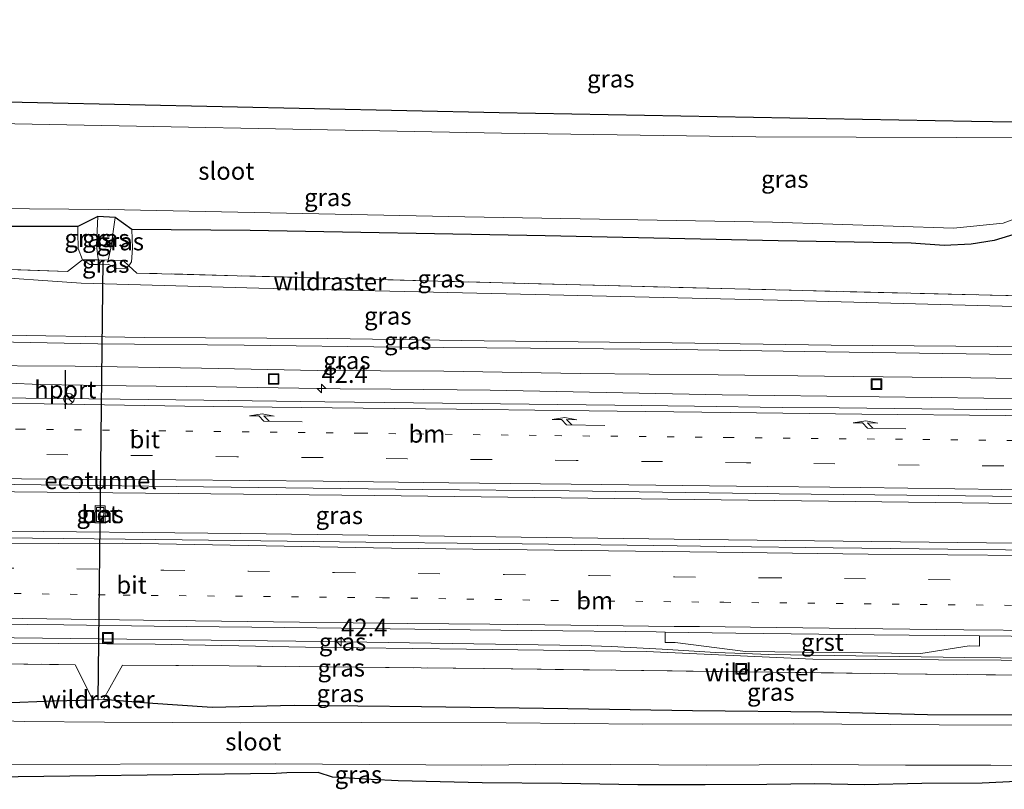
# Model space of a CAD drawing. Units: metres. Extents: x 170000 to 180000, y 575989 to 580268.
# Drawn here: x 177747 to 177888, y 580046 to 580155 of the extents above; entities that cross this region are included whole.
import ezdxf
from ezdxf.enums import TextEntityAlignment as Align

# ---------------------------------------------------------------- set-up
doc = ezdxf.new("R2010")
doc.units = ezdxf.units.M
for name, pattern in [('IE-TERREINAFSCHEIDING', [10, 8, -2]), ('VW-1-3_STREEP', [4, 1, -3]), ('VW-3-9_STREEP', [12, 3, -9])]:
    doc.linetypes.add(name, pattern=pattern)
doc.layers.get('0').update_dxf_attribs({"lineweight": 25})
for name, color, linetype, lineweight in [('B-ME-AM-KILOMETR-S-B1', 7, 'Continuous', 18), ('B-ME-BV-GELEIDECONSTRUCTIE-GELEIDERAIL-L-B1', 213, 'BV-GELEIDERAIL', 18), ('B-ME-FV-FAUNAPASSAGE-FAUNATUNNEL-L-B1', 10, 'Continuous', 25), ('B-ME-GW-INSTEEKWATERGANG-L-B1', 10, 'Continuous', 25), ('B-ME-GW-KRUINLIJN-L-B1', 93, 'Continuous', 18), ('B-ME-GW-TEENLIJN-L-B1', 93, 'Continuous', 18), ('B-ME-IE-GRASLAND-GV-B6', 93, 'Continuous', 18), ('B-ME-IE-INRICHTINGSELEMENT-S-B1', 253, 'Continuous', 18), ('B-ME-IE-TERREINAFSCHEIDING-RASTERHEKWERK-L-B1', 8, 'IE-TERREINAFSCHEIDING', 18), ('B-ME-KG-KADASTRAAL-OPNAMEDTMGRENS-L-B1', 10, 'Continuous', 25), ('B-ME-OG-WATER-GV-B6', 153, 'Continuous', 18), ('B-ME-VH-VERH_SOORT-BETON-OVERIG-GV-B6', 8, 'IE-TERREINAFSCHEIDING-NATUURLIJK-HOUTWAL', 18), ('B-ME-VH-VERH_SOORT-BITUMEN-GV-B6', 8, 'IE-TERREINAFSCHEIDING-NATUURLIJK-HOUTWAL', 18), ('B-ME-VH-VERH_SOORT-GV-B6', 8, 'Continuous', 18), ('B-ME-VW-MARKERING-13STREEP-045-L-B1', 255, 'VW-1-3_STREEP', 18), ('B-ME-VW-MARKERING-39STREEP-015-L-B1', 255, 'VW-3-9_STREEP', 18), ('B-ME-VW-MARKERING-PIJLRE750-S-B1', 7, 'Continuous', 18), ('B-ME-VW-MARKERING-STREEP-015-L-B1', 7, 'Continuous', 18), ('B-ME-VW-MEUBILAIR_WEGMEUBILAIR-RONA-S-B1', 8, 'Continuous', 18), ('B-ME-VW-PORTAAL-L-B1', 10, 'Continuous', 25)]:
    doc.layers.add(name, color=color, linetype=linetype, lineweight=lineweight)
doc.styles.add('NLCS-ISO', font='NLCS-ISO.TTF')
doc.linetypes.add('BV-GELEIDERAIL', pattern='A,10,-3,[108,NLCS.SHX,S=1,R=0,X=0,Y=0],-3', length=16)
doc.linetypes.add('IE-TERREINAFSCHEIDING-NATUURLIJK-HOUTWAL', pattern='A,7,-1.5,[67,NLCS.SHX,S=0.75,R=45,X=0,Y=0],-1.5,7,-1.5,[70,NLCS.SHX,S=0.75,R=0,X=0,Y=0],-1.5', length=20)

# ---------------------------------------------------------------- blocks, each defined once
blk = doc.blocks.new('put')
for p, q in [((0.75, 0.75), (-0.75, 0.75)), ((-0.75, 0.75), (-0.75, -0.75)), ((0.75, -0.75), (0.75, 0.75)), ((-0.75, -0.75), (0.75, -0.75))]:
    blk.add_line(p, q)
blk.add_lwpolyline([(-0.625, 0.625), (0.625, 0.625), (0.625, -0.625), (-0.625, -0.625)], close=True)
blk = doc.blocks.new('wegwijzer')
for q in [(-0.53, -0.53), (0, 0.75), (0.53, -0.53)]:
    blk.add_line((0, 0), q)
blk.add_circle((0, 0), 0.75)
blk = doc.blocks.new('hecto')
for p, q in [((0, 0.625), (-0.625, 0)), ((0, -0.625), (0, 0.625)), ((-0.625, 0), (0.625, 0)), ((0.625, 0), (0, -0.625))]:
    blk.add_line(p, q)
blk = doc.blocks.new('pijlr')
for p, q in [((0, 0, 0.1), (5.45, 0, 0.1)), ((5.45, -0.75, 0.1), (4.7, 0, 0.1)), ((6.2, -0.75, 0.1), (5.45, 0, 0.1)), ((4, -0.75, 0.1), (5.45, -0.75, 0.1)), ((5.7, -1.05, 0.1), (4, -0.75, 0.1)), ((7.5, -0.75, 0.1), (5.7, -1.05, 0.1)), ((7.5, -0.75, 0.1), (6.2, -0.75, 0.1))]:
    blk.add_line(p, q)

msp = doc.modelspace()

# ---------------------------------------------------------------- linework, layer by layer
at = {"layer": 'B-ME-BV-GELEIDECONSTRUCTIE-GELEIDERAIL-L-B1'}
for points in [[(177642.257, 580104.8166, 3.764), (177652.5845, 580104.4696, 3.6362), (177662.8464, 580104.5076, 3.4861), (177674.6329, 580105.0776, 3.3717), (177678.8993, 580105.3438, 3.3234), (177682.4958, 580105.496, 3.2784), (177686.9174, 580105.553, 3.243), (177695.0809, 580105.496, 3.1376), (177705.515, 580105.3239, 3.0144), (177719.1077, 580104.8487, 2.9126), (177730.4586, 580104.3541, 2.8081), (177745.681, 580103.6068, 2.7125), (177750.2318, 580103.4167, 2.6404), (177762.4835, 580103.1821, 2.5785), (177775.2902, 580103.0849, 2.5572), (177792.9725, 580102.7954, 2.4458), (177800.2202, 580102.73, 2.3571), (177814.3806, 580102.5811, 2.2937), (177847.4542, 580101.9268, 2.2022), (177884.7208, 580101.4557, 2.0755), (177916.6712, 580101.1139, 1.9417), (177938.039, 580100.7749, 1.8502), (177949.7682, 580100.4449, 1.8502)], [(177592.585, 580089.1334, 4.3789), (177604.1357, 580089.5844, 4.4208), (177616.9437, 580090.0457, 4.3344), (177622, 580090.1464, 4.2852), (177626.3516, 580090.2068, 4.2877), (177639.2918, 580090.1203, 4.1675), (177649.9884, 580089.8062, 4.0288), (177654.6178, 580089.5541, 3.942), (177661.47, 580089.3233, 3.8651), (177675.0964, 580089.0606, 3.702), (177700.714, 580088.7735, 3.4901), (177746.5608, 580088.086, 3.0067), (177797.8506, 580087.5875, 2.7542), (177843.4787, 580087.0177, 2.5724), (177893.0959, 580086.3741, 2.3413), (177922.9894, 580086.0335, 2.231), (177944.1492, 580085.8285, 2.1412), (177949.6593, 580085.7675, 2.1173)], [(177592.7699, 580085.4565, 4.1358), (177596.4121, 580085.2404, 4.0778), (177608.9411, 580084.3872, 3.8484), (177622.13, 580083.5347, 3.7523), (177625.7415, 580083.3428, 3.7446), (177650.4423, 580083.3696, 3.6017), (177658.4562, 580083.4468, 3.5854), (177665.9914, 580083.3952, 3.538), (177689.1195, 580083.1099, 3.3888), (177706.5748, 580082.9292, 3.2495), (177741.2992, 580082.5423, 3.0654), (177778.7518, 580082.1264, 2.8393), (177844.2497, 580081.3016, 2.5684), (177901.4518, 580080.6233, 2.3334), (177923.6258, 580080.162, 2.2433), (177946.461, 580079.6374, 2.1138), (177949.6134, 580079.586, 2.1094)], [(177644.439, 580068.3505, 3.1118), (177652.2042, 580067.7945, 3.0253), (177663.1265, 580066.6334, 2.9552), (177667.0808, 580066.3542, 2.9121), (177673.3833, 580066.2464, 2.8795), (177688.7964, 580066.4113, 2.7267), (177693.3091, 580066.546, 2.7228), (177699.3665, 580066.8109, 2.6438), (177710.545, 580067.3846, 2.6841), (177714.5909, 580067.4751, 2.692), (177717.5575, 580067.5519, 2.6887), (177742.4639, 580067.3283, 2.5731), (177790.6255, 580066.7581, 2.3683), (177827.3276, 580066.1817, 2.1857), (177831.6354, 580066.0382, 2.1819), (177838.8757, 580065.6551, 2.135), (177846.5055, 580065.176, 2.1013), (177850.6201, 580065.0247, 2.0794), (177854.0858, 580064.897, 2.049), (177882.0102, 580064.4755, 1.9462), (177907.5511, 580064.2229, 1.7398)]]:
    msp.add_polyline3d(points, dxfattribs=at)
at = {"layer": 'B-ME-FV-FAUNAPASSAGE-FAUNATUNNEL-L-B1'}
msp.add_line((177758.461, 580058.402, 0.532), (177759.2079, 580121.0449, 0.942), dxfattribs=at)
at = {"layer": 'B-ME-GW-INSTEEKWATERGANG-L-B1'}
for points in [[(177899.668, 580127.979, 0.284), (177891.1735, 580125.4576, 0.4123), (177886.2213, 580123.943, 0.4669), (177882.9487, 580123.3944, 0.4887), (177879.0734, 580123.2266, 0.4537), (177874.3878, 580123.5532, 0.4213), (177855.4368, 580123.871, 0.4979), (177822.2032, 580124.6123, 0.549), (177780.1243, 580125.3706, 0.5449), (177763.2804, 580125.5145, 0.4967), (177760.8923, 580127.2195, -0.3284), (177758.4175, 580127.3389, -0.3241), (177755.5759, 580125.9365, 0.5169), (177742.8114, 580125.936, 0.5066), (177705.5356, 580126.4187, 0.5248), (177676.9324, 580127.171, 0.4466), (177656.3853, 580127.5011, 0.4648), (177655.844, 580127.497, 0.522)], [(177667.086, 580057.696, 0.64), (177697.197, 580058.359, 0.633), (177722.881, 580058.342, 0.582), (177742.438, 580057.91, 0.406), (177752.171, 580058.304, 0.528), (177757.73, 580058.454, 0.991)], [(177759.242, 580058.525, 1.007), (177765.543, 580058.014, 0.433), (177774.718, 580057.394, 0.238), (177786.415, 580057.666, 0.321), (177804.567, 580057.474, 0.229), (177825.425, 580057.214, 0.13), (177843.208, 580056.889, 0.021), (177861.891, 580056.714, -0.076), (177876.683, 580056.327, -0.199), (177893.285, 580056.307, -0.244), (177913.516, 580056.275, -0.201), (177935.117, 580056.037, -0.286), (177949.4363, 580055.719, -0.3795)]]:
    msp.add_polyline3d(points, dxfattribs=at)
at = {"layer": 'B-ME-GW-KRUINLIJN-L-B1'}
for points in [[(177763.2804, 580125.5145, 0.4967), (177763.3556, 580122.8276, 0.6692), (177763.2077, 580120.8995, 0.7866), (177762.8498, 580120.3314, 0.8013), (177762.3867, 580119.9831, 0.8139), (177761.0695, 580119.9567, 0.8614), (177759.9103, 580120.5364, 0.9499), (177758.5269, 580120.4828, 0.9574), (177757.2835, 580120.4933, 0.8852), (177756.255, 580121.18, 0.828), (177755.6249, 580122.8011, 0.6623), (177755.5917, 580125.0841, 0.5323), (177755.5759, 580125.9365, 0.5169)], [(177892.591, 580108.751, 2.805), (177862.971, 580109.017, 2.88), (177840.289, 580109.336, 3.028), (177813.499, 580109.612, 3.073), (177791.214, 580109.959, 3.309), (177765.095, 580110.116, 3.439), (177742.551, 580110.48, 3.59)], [(177741.581, 580109.505, 3.596), (177758.45, 580109.183, 3.438), (177779.304, 580109.021, 3.266), (177801.465, 580108.724, 3.182), (177820.126, 580108.59, 3.044), (177840.943, 580108.393, 3.029), (177862.195, 580108.035, 2.884), (177885.527, 580107.721, 2.828), (177909.006, 580107.481, 2.732)], [(177637.1179, 580067.5463, 2.5004), (177644.68, 580067.487, 2.369), (177652.162, 580066.251, 2.277), (177662.65, 580066.013, 2.141), (177671.665, 580066.191, 2.173), (177680.969, 580066.253, 2.105), (177692.34, 580066.447, 2.071), (177703.257, 580066.649, 1.981), (177712.583, 580066.645, 1.95), (177730.547, 580066.574, 1.83), (177745.968, 580066.505, 1.834), (177766.61, 580066.391, 1.749), (177788.031, 580065.946, 1.626), (177810.984, 580065.641, 1.521), (177836.606, 580065.31, 1.423), (177860.346, 580064.255, 1.276), (177887.199, 580064.086, 1.133), (177911.36, 580063.764, 1.072), (177932.377, 580064.665, 0.976), (177947.261, 580064.309, 0.99), (177949.5005, 580064.3646, 0.98)]]:
    msp.add_polyline3d(points, dxfattribs=at)
at = {"layer": 'B-ME-GW-TEENLIJN-L-B1'}
for points in [[(177758.5135, 580121.1479, -0.1776), (177758.4151, 580121.5955, -0.1471), (177758.2569, 580123.2417, -0.2503), (177758.4175, 580127.3389, -0.3241)], [(177760.8923, 580127.2195, -0.3284), (177760.2598, 580122.8174, -0.2419), (177759.9084, 580121.1262, -0.1376)], [(177655.342, 580122.58, 0.989), (177656.6711, 580122.9775, 0.8481), (177662.6896, 580123.0401, 0.8001), (177664.8936, 580122.8887, 0.7907), (177680.3243, 580121.8287, 0.7246), (177710.1025, 580120.2075, 0.8041), (177741.0297, 580118.8959, 0.7677), (177756.0639, 580117.8515, 1.0433), (177781.3619, 580117.1486, 0.9297), (177820.7843, 580116.2105, 0.8846), (177857.354, 580115.3791, 0.8436), (177904.9805, 580114.0779, 0.8749), (177929.7896, 580113.5135, 0.8735), (177949.8627, 580113.189, 0.8606)], [(177949.7906, 580103.4721, 0.953), (177940.567, 580103.582, 0.946), (177920.857, 580103.817, 1.033), (177900.643, 580104.095, 1.098), (177882.875, 580104.327, 1.183), (177862.034, 580104.56, 1.259), (177846.863, 580104.763, 1.34), (177827.203, 580104.956, 1.459), (177807.743, 580105.319, 1.52), (177789.705, 580105.405, 1.647), (177773.188, 580105.741, 1.696), (177755.221, 580106.006, 1.774), (177738.685, 580106.124, 1.891), (177719.475, 580106.314, 2.063), (177702.267, 580106.622, 2.238), (177683.415, 580106.938, 2.494), (177672.444, 580107.264, 2.659), (177659.75, 580107.744, 2.777), (177654.571, 580107.608, 2.792)]]:
    msp.add_polyline3d(points, dxfattribs=at)
at = {"layer": 'B-ME-IE-GRASLAND-GV-B6'}
for points in [[(177727.429, 580145.323, -0.979), (177731.849, 580145.352, 0.541), (177736.6, 580143.883, 0.528), (177815.664, 580142.165, 0.475), (177882.9724, 580140.9435, 0.4915), (177888.95, 580140.835, 0.493), (177894.404, 580141.297, 0.427), (177912.016, 580147.62, 0.396), (177931.919, 580155.411, 0.286), (177935.669, 580153.751, -1.103), (177912.633, 580145.143, -1.021), (177895.099, 580138.576, -1.025), (177852.247, 580138.722, -1.008), (177815.988, 580139.25, -1.007), (177736.595, 580140.739, -1.046), (177732.512, 580140.78, -1.051), (177730.388, 580142.074, -1.028), (177728.528, 580143.648, -1.018), (177727.429, 580145.323, -0.979)], [(177647.0031, 580127.8542, -0.8391), (177649.6267, 580129.1646, -0.8551), (177654.74, 580130.26, -0.823), (177671.49, 580129.74, -0.816), (177701.09, 580129.202, -0.859), (177743.048, 580128.481, -0.849), (177759.884, 580128.328, -0.851), (177810.764, 580127.295, -0.832), (177854.597, 580126.546, -0.836), (177880.422, 580125.663, -0.83), (177887.501, 580126.415, -0.809), (177898.653, 580130.551, -1.112)], [(177758.4175, 580127.3389, -0.3241), (177755.5759, 580125.9365, 0.5169), (177742.8114, 580125.936, 0.5066), (177705.5356, 580126.4187, 0.5248), (177676.9324, 580127.171, 0.4466), (177656.3853, 580127.5011, 0.4648), (177655.844, 580127.497, 0.522), (177653.712, 580127.365, 0.531), (177651.888, 580127.008, 0.515), (177650.408, 580126.477, 0.44), (177649.181, 580125.659, 0.471)], [(177758.4175, 580127.3389, -0.3241), (177758.2569, 580123.2417, -0.2503), (177758.4151, 580121.5955, -0.1471), (177758.5135, 580121.1479, -0.1776), (177756.255, 580121.18, 0.828), (177755.6249, 580122.8011, 0.6623), (177755.5917, 580125.0841, 0.5323), (177755.5759, 580125.9365, 0.5169), (177758.4175, 580127.3389, -0.3241)], [(177758.5135, 580121.1479, -0.1776), (177758.4151, 580121.5955, -0.1471), (177758.2569, 580123.2417, -0.2503), (177758.4175, 580127.3389, -0.3241), (177760.8923, 580127.2195, -0.3284), (177760.2598, 580122.8174, -0.2419), (177759.9084, 580121.1262, -0.1376), (177758.5135, 580121.1479, -0.1776)], [(177891.1735, 580125.4576, 0.4123), (177886.2213, 580123.943, 0.4669), (177882.9487, 580123.3944, 0.4887), (177879.0734, 580123.2266, 0.4537), (177874.3878, 580123.5532, 0.4213), (177855.4368, 580123.871, 0.4979), (177822.2032, 580124.6123, 0.549), (177780.1243, 580125.3706, 0.5449), (177763.2804, 580125.5145, 0.4967), (177760.8923, 580127.2195, -0.3284), (177758.4175, 580127.3389, -0.3241)], [(177762.8498, 580120.3314, 0.8013), (177762.028, 580121.09, 0.653), (177759.9084, 580121.1262, -0.1376), (177760.2598, 580122.8174, -0.2419), (177760.8923, 580127.2195, -0.3284), (177763.2804, 580125.5145, 0.4967), (177763.3556, 580122.8276, 0.6692), (177763.2077, 580120.8995, 0.7866), (177762.8498, 580120.3314, 0.8013)], [(177742.8114, 580125.936, 0.5066), (177755.5759, 580125.9365, 0.5169), (177755.5917, 580125.0841, 0.5323), (177755.6249, 580122.8011, 0.6623), (177756.255, 580121.18, 0.828), (177754.12, 580119.496, 0.872), (177739.901, 580119.982, 0.777)], [(177762.8498, 580120.3314, 0.8013), (177763.2077, 580120.8995, 0.7866), (177763.3556, 580122.8276, 0.6692), (177763.2804, 580125.5145, 0.4967), (177780.1243, 580125.3706, 0.5449), (177822.2032, 580124.6123, 0.549), (177855.4368, 580123.871, 0.4979), (177874.3878, 580123.5532, 0.4213), (177879.0734, 580123.2266, 0.4537), (177882.9487, 580123.3944, 0.4887), (177886.2213, 580123.943, 0.4669), (177891.1735, 580125.4576, 0.4123)], [(177904.9805, 580114.0779, 0.8749), (177857.354, 580115.3791, 0.8436), (177820.7843, 580116.2105, 0.8846), (177781.3619, 580117.1486, 0.9297), (177756.0639, 580117.8515, 1.0433), (177741.0297, 580118.8959, 0.7677), (177710.1025, 580120.2075, 0.8041), (177680.3243, 580121.8287, 0.7246), (177664.8936, 580122.8887, 0.7907), (177666.322, 580123.77, 0.736), (177699.211, 580121.866, 0.768), (177739.901, 580119.982, 0.777), (177754.12, 580119.496, 0.872), (177756.255, 580121.18, 0.828)], [(177758.5135, 580121.1479, -0.1776), (177759.9084, 580121.1262, -0.1376), (177762.028, 580121.09, 0.653), (177762.8498, 580120.3314, 0.8013), (177762.3867, 580119.9831, 0.8139), (177761.0695, 580119.9567, 0.8614), (177759.9103, 580120.5364, 0.9499), (177758.5269, 580120.4828, 0.9574), (177757.2835, 580120.4933, 0.8852), (177756.255, 580121.18, 0.828), (177758.5135, 580121.1479, -0.1776)], [(177756.255, 580121.18, 0.828), (177757.2835, 580120.4933, 0.8852), (177758.5269, 580120.4828, 0.9574), (177759.9103, 580120.5364, 0.9499), (177761.0695, 580119.9567, 0.8614), (177762.3867, 580119.9831, 0.8139), (177762.8498, 580120.3314, 0.8013), (177763.973, 580119.29, 0.942), (177806.896, 580118.144, 0.758), (177849.248, 580117.027, 0.859), (177893.653, 580115.954, 0.764)], [(177893.653, 580115.954, 0.764), (177849.248, 580117.027, 0.859), (177806.896, 580118.144, 0.758), (177763.973, 580119.29, 0.942), (177762.8498, 580120.3314, 0.8013)], [(177741.0297, 580118.8959, 0.7677), (177756.0639, 580117.8515, 1.0433), (177781.3619, 580117.1486, 0.9297), (177820.7843, 580116.2105, 0.8846), (177857.354, 580115.3791, 0.8436), (177904.9805, 580114.0779, 0.8749)], [(177642.913, 580108.134, 2.863), (177650.871, 580114.099, 2.741), (177650.971, 580111.681, 3.116), (177649.67, 580109.2, 3.178), (177651.17, 580107.569, 2.769), (177654.571, 580107.608, 2.792), (177659.75, 580107.744, 2.777), (177672.444, 580107.264, 2.659), (177683.415, 580106.938, 2.494), (177702.267, 580106.622, 2.238), (177719.475, 580106.314, 2.063), (177738.685, 580106.124, 1.891), (177755.221, 580106.006, 1.774), (177773.188, 580105.741, 1.696), (177789.705, 580105.405, 1.647), (177807.743, 580105.319, 1.52), (177827.203, 580104.956, 1.459), (177846.863, 580104.763, 1.34), (177862.034, 580104.56, 1.259), (177882.875, 580104.327, 1.183), (177900.643, 580104.095, 1.098)], [(177742.551, 580110.48, 3.59), (177765.095, 580110.116, 3.439), (177791.214, 580109.959, 3.309), (177813.499, 580109.612, 3.073), (177840.289, 580109.336, 3.028), (177862.971, 580109.017, 2.88), (177892.591, 580108.751, 2.805)], [(177892.591, 580108.751, 2.805), (177862.971, 580109.017, 2.88), (177840.289, 580109.336, 3.028), (177813.499, 580109.612, 3.073), (177791.214, 580109.959, 3.309), (177765.095, 580110.116, 3.439), (177742.551, 580110.48, 3.59)], [(177909.006, 580107.481, 2.732), (177885.527, 580107.721, 2.828), (177862.195, 580108.035, 2.884), (177840.943, 580108.393, 3.029), (177820.126, 580108.59, 3.044), (177801.465, 580108.724, 3.182), (177779.304, 580109.021, 3.266), (177758.45, 580109.183, 3.438), (177741.581, 580109.505, 3.596)], [(177741.581, 580109.505, 3.596), (177758.45, 580109.183, 3.438), (177779.304, 580109.021, 3.266), (177801.465, 580108.724, 3.182), (177820.126, 580108.59, 3.044), (177840.943, 580108.393, 3.029), (177862.195, 580108.035, 2.884), (177885.527, 580107.721, 2.828), (177909.006, 580107.481, 2.732)], [(177900.643, 580104.095, 1.098), (177882.875, 580104.327, 1.183), (177862.034, 580104.56, 1.259), (177846.863, 580104.763, 1.34), (177827.203, 580104.956, 1.459), (177807.743, 580105.319, 1.52), (177789.705, 580105.405, 1.647), (177773.188, 580105.741, 1.696), (177755.221, 580106.006, 1.774), (177738.685, 580106.124, 1.891)], [(177889.6515, 580099.7605, 1.355), (177875.8935, 580099.9125, 1.402), (177864.129, 580100.0735, 1.454), (177855.978, 580100.1205, 1.479), (177843.471, 580100.3165, 1.526), (177832.121, 580100.4385, 1.586), (177811.725, 580100.6915, 1.683), (177799.2705, 580100.8275, 1.723), (177790.7965, 580100.9135, 1.781), (177773.5225, 580101.1565, 1.848), (177761.6155, 580101.3095, 1.906), (177748.142, 580101.44, 2.0095), (177739.891, 580101.533, 2.0615)], [(177639.9032, 580090.3985, 3.3634), (177657.626, 580090.1935, 3.1865), (177677.498, 580089.9645, 2.9425), (177693.161, 580089.7525, 2.8455), (177711.074, 580089.5435, 2.615), (177729.477, 580089.3185, 2.477), (177742.612, 580089.1675, 2.364), (177765.7045, 580088.888, 2.1935), (177804.776, 580088.418, 2.0255), (177825.64, 580088.214, 1.9485), (177855.5745, 580087.8285, 1.79), (177878.3375, 580087.5565, 1.654), (177905.0275, 580087.2435, 1.612)], [(177759.474, 580083.6384, 2.184), (177758.0183, 580083.6524, 2.224), (177758.0486, 580086.1335, 2.212), (177759.4856, 580086.111, 2.178), (177759.474, 580083.6384, 2.184)], [(177759.474, 580083.6384, 2.184), (177759.4856, 580086.111, 2.178), (177758.0486, 580086.1335, 2.212), (177758.0183, 580083.6524, 2.224), (177759.474, 580083.6384, 2.184)], [(177758.0544, 580083.6802, 2.194), (177759.4544, 580083.6746, 2.203), (177759.464, 580086.0746, 2.184), (177758.064, 580086.0802, 2.194), (177758.0544, 580083.6802, 2.194)], [(177904.2695, 580079.6355, 1.563), (177879.6105, 580079.9155, 1.67), (177863.2485, 580080.1265, 1.781), (177847.701, 580080.31, 1.8295), (177837.656, 580080.445, 1.8905), (177818.907, 580080.683, 1.9785), (177800.371, 580080.879, 2.0585), (177766.6965, 580081.285, 2.2325), (177744.763, 580081.5205, 2.316), (177710.634, 580081.9085, 2.443), (177690.839, 580082.1825, 2.4845), (177669.728, 580082.4355, 2.5975), (177646.653, 580082.7275, 2.755)], [(177733.042, 580069.3385, 2.078), (177753.5975, 580069.114, 1.9865), (177766.4815, 580068.932, 1.9145), (177789.6675, 580068.68, 1.7915), (177807.083, 580068.467, 1.7385), (177820.306, 580068.312, 1.6755), (177838.002, 580068.107, 1.5965), (177839.3186, 580068.09, 1.5985), (177839.3047, 580066.6251, 1.4655), (177840.7546, 580066.6079, 1.4985), (177850.7403, 580065.3392, 2.048), (177875.7385, 580065.0424, 1.818), (177882.6517, 580066.1103, 1.288), (177884.1016, 580066.0931, 1.276), (177884.1299, 580067.5455, 1.324)], [(177884.1299, 580067.5455, 1.324), (177893.1655, 580067.4445, 1.276), (177926.2095, 580067.0455, 1.121), (177949.5183, 580066.7662, 1.0292), (177949.5005, 580064.3646, 0.98), (177947.261, 580064.309, 0.99), (177932.377, 580064.665, 0.976), (177911.36, 580063.764, 1.072), (177887.199, 580064.086, 1.133), (177860.346, 580064.255, 1.276), (177836.606, 580065.31, 1.423), (177810.984, 580065.641, 1.521), (177788.031, 580065.946, 1.626), (177766.61, 580066.391, 1.749), (177745.968, 580066.505, 1.834), (177730.547, 580066.574, 1.83), (177712.583, 580066.645, 1.95), (177703.257, 580066.649, 1.981), (177692.34, 580066.447, 2.071), (177680.969, 580066.253, 2.105), (177671.665, 580066.191, 2.173), (177662.65, 580066.013, 2.141), (177652.162, 580066.251, 2.277), (177644.68, 580067.487, 2.369)], [(177644.68, 580067.487, 2.369), (177652.162, 580066.251, 2.277), (177662.65, 580066.013, 2.141), (177671.665, 580066.191, 2.173), (177680.969, 580066.253, 2.105), (177692.34, 580066.447, 2.071), (177703.257, 580066.649, 1.981), (177712.583, 580066.645, 1.95), (177730.547, 580066.574, 1.83), (177745.968, 580066.505, 1.834), (177766.61, 580066.391, 1.749), (177788.031, 580065.946, 1.626), (177810.984, 580065.641, 1.521), (177836.606, 580065.31, 1.423), (177860.346, 580064.255, 1.276), (177887.199, 580064.086, 1.133), (177911.36, 580063.764, 1.072)], [(177645.373, 580063.517, 1.893), (177666.684, 580063.49, 1.717), (177697.152, 580063.917, 1.615), (177722.356, 580063.891, 1.465), (177740.45, 580063.635, 1.341), (177755.214, 580063.436, 1.377), (177757.73, 580058.454, 0.991), (177752.171, 580058.304, 0.528), (177742.438, 580057.91, 0.406), (177722.881, 580058.342, 0.582), (177697.197, 580058.359, 0.633), (177667.086, 580057.696, 0.64), (177657.761, 580057.869, 0.781), (177650.578, 580057.572, 0.661), (177647.05, 580057.5, 0.735)], [(177893.499, 580061.888, 0.737), (177872.414, 580062.162, 0.861), (177850.637, 580062.432, 1.016), (177832.291, 580062.672, 1.055), (177813.617, 580062.897, 1.104), (177795.45, 580063.07, 1.176), (177777.143, 580063.295, 1.259), (177761.946, 580063.369, 1.322), (177759.242, 580058.525, 1.007), (177757.73, 580058.454, 0.991), (177755.214, 580063.436, 1.377), (177740.45, 580063.635, 1.341), (177722.356, 580063.891, 1.465), (177697.152, 580063.917, 1.615), (177666.684, 580063.49, 1.717), (177645.373, 580063.517, 1.893)], [(177893.285, 580056.307, -0.244), (177876.683, 580056.327, -0.199), (177861.891, 580056.714, -0.076), (177843.208, 580056.889, 0.021), (177825.425, 580057.214, 0.13), (177804.567, 580057.474, 0.229), (177786.415, 580057.666, 0.321), (177774.718, 580057.394, 0.238), (177765.543, 580058.014, 0.433), (177759.242, 580058.525, 1.007), (177761.946, 580063.369, 1.322), (177777.143, 580063.295, 1.259), (177795.45, 580063.07, 1.176), (177813.617, 580062.897, 1.104), (177832.291, 580062.672, 1.055), (177850.637, 580062.432, 1.016), (177872.414, 580062.162, 0.861), (177893.499, 580061.888, 0.737)], [(177667.086, 580057.696, 0.64), (177697.197, 580058.359, 0.633), (177722.881, 580058.342, 0.582), (177742.438, 580057.91, 0.406), (177752.171, 580058.304, 0.528), (177757.73, 580058.454, 0.991), (177759.242, 580058.525, 1.007), (177765.543, 580058.014, 0.433), (177774.718, 580057.394, 0.238), (177786.415, 580057.666, 0.321), (177804.567, 580057.474, 0.229), (177825.425, 580057.214, 0.13), (177843.208, 580056.889, 0.021), (177861.891, 580056.714, -0.076), (177876.683, 580056.327, -0.199), (177893.285, 580056.307, -0.244)], [(177899.377, 580054.834, -1.019), (177878.361, 580054.887, -1.027), (177857.556, 580055.029, -1.02), (177836.118, 580054.978, -1.016), (177816.66, 580055.16, -1.028), (177795.993, 580055.22, -1.01), (177778.771, 580055.175, -1.006), (177759.396, 580055.245, -1.034), (177747.929, 580055.323, -1.049), (177741.969, 580055.53, -1.043), (177736.112, 580055.619, -0.783), (177723.642, 580055.704, -0.818), (177697, 580055.424, -0.782), (177667.354, 580054.727, -0.784), (177645.738, 580054.275, -0.805)], [(177646.037, 580048.57, -0.937), (177683.62, 580049.434, -0.964), (177714.724, 580049.803, -0.97), (177726.478, 580049.729, -0.987), (177739.496, 580049.235, -0.953), (177783.725, 580049.307, -0.948), (177797.194, 580049.198, -0.978), (177813.179, 580049.14, -1.021), (177824.655, 580049.242, -1.033), (177845.257, 580049.137, -1.022), (177860.156, 580049.202, -1.01), (177873.556, 580049.116, -1.019), (177885.72, 580049.094, -1.024), (177913.432, 580049.072, -1.03), (177937.357, 580048.948, -1.021), (177949.3856, 580048.8882, -1.031)], [(177889.388, 580046.782, 0.261), (177884.492, 580046.56, 0.355), (177875.912, 580046.515, 0.367), (177867.652, 580046.305, 0.532), (177860.642, 580046.45, 0.56), (177853.777, 580046.357, 0.565), (177845.013, 580046.327, 0.564), (177835.405, 580046.314, 0.543), (177824.595, 580046.506, 0.496), (177813.218, 580046.6, 0.441), (177801.223, 580046.874, 0.308), (177797.389, 580047.089, 0.22), (177791.903, 580047.397, 0.062), (177789.841, 580048.05, -0.29), (177785.386, 580048.045, -0.329), (177783.855, 580047.913, -0.13), (177739.636, 580047.337, 0.17), (177726.414, 580047.897, -0.284), (177714.634, 580047.991, -0.207), (177683.82, 580047.423, 0.017), (177646.341, 580046.8, -0.192)]]:
    msp.add_polyline3d(points, dxfattribs=at)
at = {"layer": 'B-ME-IE-TERREINAFSCHEIDING-RASTERHEKWERK-L-B1'}
msp.add_line((177757.73, 580058.454, 0.991), (177759.242, 580058.525, 1.007), dxfattribs=at)
for points in [[(177949.8735, 580114.646, 0.7679), (177935.571, 580114.969, 0.851), (177926.631, 580115.226, 0.819), (177893.653, 580115.954, 0.764), (177849.248, 580117.027, 0.859), (177806.896, 580118.144, 0.758), (177763.973, 580119.29, 0.942), (177762.8498, 580120.3314, 0.8013), (177762.028, 580121.09, 0.653), (177759.9084, 580121.1262, -0.1376), (177758.5135, 580121.1479, -0.1776), (177756.255, 580121.18, 0.828), (177754.12, 580119.496, 0.872), (177739.901, 580119.982, 0.777), (177699.211, 580121.866, 0.768), (177666.322, 580123.77, 0.736), (177664.8936, 580122.8887, 0.7907), (177656.669, 580117.814, 2.58), (177654.177, 580116.327, 2.774), (177650.871, 580114.099, 2.741), (177642.913, 580108.134, 2.863)], [(177759.4741, 580083.6383, 2.184), (177759.4857, 580086.1109, 2.178), (177758.0486, 580086.1334, 2.212), (177758.0183, 580083.6524, 2.224), (177759.4741, 580083.6383, 2.184)], [(177636.7606, 580067.3371, 2.3712), (177645.373, 580063.517, 1.893), (177666.684, 580063.49, 1.717), (177697.152, 580063.917, 1.615), (177722.356, 580063.891, 1.465), (177740.45, 580063.635, 1.341), (177755.214, 580063.436, 1.377), (177757.73, 580058.454, 0.991)], [(177759.242, 580058.525, 1.007), (177761.946, 580063.369, 1.322), (177777.143, 580063.295, 1.259), (177795.45, 580063.07, 1.176), (177813.617, 580062.897, 1.104), (177832.291, 580062.672, 1.055), (177850.637, 580062.432, 1.016), (177872.414, 580062.162, 0.861), (177893.499, 580061.888, 0.737), (177914.967, 580061.656, 0.72), (177936.312, 580061.329, 0.583), (177949.4771, 580061.2228, 0.4897)]]:
    msp.add_polyline3d(points, dxfattribs=at)
at = {"layer": 'B-ME-KG-KADASTRAAL-OPNAMEDTMGRENS-L-B1'}
for points in [[(177628.076, 580133.908, -0.9227), (177727.429, 580145.323, -0.979), (177731.849, 580145.352, 0.541), (177736.6, 580143.883, 0.528), (177815.664, 580142.165, 0.475), (177882.9724, 580140.9435, 0.4915), (177888.95, 580140.835, 0.493)], [(177889.388, 580046.782, 0.261), (177884.492, 580046.56, 0.355), (177875.912, 580046.515, 0.367), (177867.652, 580046.305, 0.532), (177860.642, 580046.45, 0.56), (177853.777, 580046.357, 0.565), (177845.013, 580046.327, 0.564), (177835.405, 580046.314, 0.543), (177824.595, 580046.506, 0.496), (177813.218, 580046.6, 0.441), (177801.223, 580046.874, 0.308), (177797.389, 580047.089, 0.22), (177791.903, 580047.397, 0.062), (177789.841, 580048.05, -0.29), (177785.386, 580048.045, -0.329), (177783.855, 580047.913, -0.13), (177739.636, 580047.337, 0.17), (177726.414, 580047.897, -0.284), (177714.634, 580047.991, -0.207), (177683.82, 580047.423, 0.017), (177646.341, 580046.8, -0.192)]]:
    msp.add_polyline3d(points, dxfattribs=at)
at = {"layer": 'B-ME-OG-WATER-GV-B6'}
for points in [[(177727.429, 580145.323, -0.979), (177728.528, 580143.648, -1.018), (177730.388, 580142.074, -1.028), (177732.512, 580140.78, -1.051), (177736.595, 580140.739, -1.046), (177815.988, 580139.25, -1.007), (177852.247, 580138.722, -1.008), (177895.099, 580138.576, -1.025)], [(177898.653, 580130.551, -1.112), (177887.501, 580126.415, -0.809), (177880.422, 580125.663, -0.83), (177854.597, 580126.546, -0.836), (177810.764, 580127.295, -0.832), (177759.884, 580128.328, -0.851), (177743.048, 580128.481, -0.849), (177701.09, 580129.202, -0.859), (177671.49, 580129.74, -0.816), (177654.74, 580130.26, -0.823), (177649.6267, 580129.1646, -0.8551), (177647.0031, 580127.8542, -0.8391)], [(177645.738, 580054.275, -0.805), (177667.354, 580054.727, -0.784), (177697, 580055.424, -0.782), (177723.642, 580055.704, -0.818), (177736.112, 580055.619, -0.783), (177741.969, 580055.53, -1.043), (177747.929, 580055.323, -1.049), (177759.396, 580055.245, -1.034), (177778.771, 580055.175, -1.006), (177795.993, 580055.22, -1.01), (177816.66, 580055.16, -1.028), (177836.118, 580054.978, -1.016), (177857.556, 580055.029, -1.02), (177878.361, 580054.887, -1.027), (177899.377, 580054.834, -1.019), (177921.472, 580054.814, -1.028), (177942.063, 580054.797, -1.038), (177949.4298, 580054.7912, -1.0408), (177949.3856, 580048.8882, -1.031)], [(177949.3856, 580048.8882, -1.031), (177937.357, 580048.948, -1.021), (177913.432, 580049.072, -1.03), (177885.72, 580049.094, -1.024), (177873.556, 580049.116, -1.019), (177860.156, 580049.202, -1.01), (177845.257, 580049.137, -1.022), (177824.655, 580049.242, -1.033), (177813.179, 580049.14, -1.021), (177797.194, 580049.198, -0.978), (177783.725, 580049.307, -0.948), (177739.496, 580049.235, -0.953), (177726.478, 580049.729, -0.987), (177714.724, 580049.803, -0.97), (177683.62, 580049.434, -0.964), (177646.037, 580048.57, -0.937)]]:
    msp.add_polyline3d(points, dxfattribs=at)
at = {"layer": 'B-ME-VH-VERH_SOORT-BETON-OVERIG-GV-B6'}
for points in [[(177758.0544, 580083.6802, 2.194), (177758.064, 580086.0802, 2.194), (177759.464, 580086.0746, 2.184), (177759.4544, 580083.6746, 2.203), (177758.0544, 580083.6802, 2.194)], [(177758.2552, 580083.8794, 2.194), (177759.2552, 580083.8754, 2.203), (177759.2632, 580085.8754, 2.184), (177758.2632, 580085.8794, 2.194), (177758.2552, 580083.8794, 2.194)], [(177758.2552, 580083.8794, 2.194), (177758.2632, 580085.8794, 2.194), (177759.2632, 580085.8754, 2.184), (177759.2552, 580083.8754, 2.203), (177758.2552, 580083.8794, 2.194)]]:
    msp.add_polyline3d(points, dxfattribs=at)
at = {"layer": 'B-ME-VH-VERH_SOORT-BITUMEN-GV-B6'}
for points in [[(177739.891, 580101.533, 2.0615), (177748.142, 580101.44, 2.0095), (177761.6155, 580101.3095, 1.906), (177773.5225, 580101.1565, 1.848), (177790.7965, 580100.9135, 1.781), (177799.2705, 580100.8275, 1.723), (177811.725, 580100.6915, 1.683), (177832.121, 580100.4385, 1.586), (177843.471, 580100.3165, 1.526), (177855.978, 580100.1205, 1.479), (177864.129, 580100.0735, 1.454), (177875.8935, 580099.9125, 1.402), (177889.6515, 580099.7605, 1.355)], [(177905.0275, 580087.2435, 1.612), (177878.3375, 580087.5565, 1.654), (177855.5745, 580087.8285, 1.79), (177825.64, 580088.214, 1.9485), (177804.776, 580088.418, 2.0255), (177765.7045, 580088.888, 2.1935), (177742.612, 580089.1675, 2.364), (177729.477, 580089.3185, 2.477), (177711.074, 580089.5435, 2.615), (177693.161, 580089.7525, 2.8455), (177677.498, 580089.9645, 2.9425), (177657.626, 580090.1935, 3.1865), (177639.9032, 580090.3985, 3.3634)], [(177646.653, 580082.7275, 2.755), (177669.728, 580082.4355, 2.5975), (177690.839, 580082.1825, 2.4845), (177710.634, 580081.9085, 2.443), (177744.763, 580081.5205, 2.316), (177766.6965, 580081.285, 2.2325), (177800.371, 580080.879, 2.0585), (177818.907, 580080.683, 1.9785), (177837.656, 580080.445, 1.8905), (177847.701, 580080.31, 1.8295), (177863.2485, 580080.1265, 1.781), (177879.6105, 580079.9155, 1.67), (177904.2695, 580079.6355, 1.563)], [(177893.1655, 580067.4445, 1.276), (177884.1299, 580067.5455, 1.324), (177869.0945, 580067.7135, 1.423), (177849.366, 580067.96, 1.5505), (177839.3186, 580068.09, 1.5985), (177838.002, 580068.107, 1.5965), (177820.306, 580068.312, 1.6755), (177807.083, 580068.467, 1.7385), (177789.6675, 580068.68, 1.7915), (177766.4815, 580068.932, 1.9145), (177753.5975, 580069.114, 1.9865), (177733.042, 580069.3385, 2.078), (177717.595, 580069.5235, 2.131), (177711.518, 580069.5845, 2.153), (177706.493, 580069.6315, 2.169), (177699.563, 580069.501, 2.146)]]:
    msp.add_polyline3d(points, dxfattribs=at)
at = {"layer": 'B-ME-VH-VERH_SOORT-GV-B6'}
msp.add_polyline3d([(177884.1299, 580067.5455, 1.324), (177884.1016, 580066.0931, 1.276), (177882.6517, 580066.1103, 1.288), (177875.7385, 580065.0424, 1.818), (177850.7403, 580065.3392, 2.048), (177840.7546, 580066.6079, 1.4985), (177839.3047, 580066.6251, 1.4655), (177839.3186, 580068.09, 1.5985), (177849.366, 580067.96, 1.5505), (177869.0945, 580067.7135, 1.423), (177884.1299, 580067.5455, 1.324)], dxfattribs=at)
at = {"layer": 'B-ME-VW-MARKERING-13STREEP-045-L-B1'}
for points in [[(177660.9575, 580098.0077, 3.0891), (177694.4469, 580097.6416, 2.6694), (177718.709, 580097.4085, 2.417), (177747.108, 580097.0165, 2.189), (177770.9845, 580096.75, 2.0355), (177795.9219, 580096.4447, 1.9136), (177823.583, 580096.109, 1.8085), (177848.127, 580095.825, 1.6855), (177876.0305, 580095.5565, 1.575), (177901.3181, 580095.24, 1.4768), (177937.5805, 580094.8335, 1.297), (177949.7255, 580094.6957, 1.2558)], [(177708.9611, 580073.9917, 2.2673), (177734.4959, 580073.7625, 2.1885), (177762.0454, 580073.3676, 2.0673), (177799.0283, 580072.9945, 1.9034), (177823.114, 580072.614, 1.7775), (177847.6636, 580072.336, 1.667), (177892.367, 580071.8657, 1.4404), (177940.8924, 580071.2698, 1.2372), (177949.5509, 580071.1661, 1.2069)]]:
    msp.add_polyline3d(points, dxfattribs=at)
at = {"layer": 'B-ME-VW-MARKERING-39STREEP-015-L-B1'}
for points in [[(177899.5912, 580091.6734, 1.5871), (177887.5085, 580091.8005, 1.627), (177875.5055, 580091.8725, 1.68), (177863.4948, 580092.1042, 1.7279), (177850.9131, 580092.2379, 1.7647), (177838.9255, 580092.4013, 1.8278), (177826.6409, 580092.5498, 1.8903), (177814.579, 580092.6835, 1.9404), (177802.532, 580092.8024, 1.9934), (177790.4702, 580092.9658, 2.0506), (177778.245, 580093.0995, 2.0883), (177766.1237, 580093.2629, 2.149), (177754.1362, 580093.3817, 2.2327), (177741.9704, 580093.5451, 2.3224), (177729.9234, 580093.6936, 2.4115), (177717.6833, 580093.857, 2.5302), (177705.562, 580093.961, 2.6554), (177693.5151, 580094.0798, 2.7854), (177681.3196, 580094.2135, 2.925), (177669.0795, 580094.3918, 3.0659), (177657.285, 580094.5106, 3.2362), (177645.0004, 580094.674, 3.3589)], [(177646.3602, 580078.319, 2.6909), (177658.6629, 580078.1554, 2.5996), (177670.211, 580078.0505, 2.5305), (177682.8242, 580077.8487, 2.4739), (177694.9596, 580077.7392, 2.4228), (177706.778, 580077.6745, 2.384), (177719.2085, 580077.4325, 2.3506), (177731.4534, 580077.2792, 2.3095), (177743.4354, 580077.2134, 2.2567), (177755.4305, 580077.126, 2.2185), (177767.8157, 580076.9068, 2.1588), (177779.9073, 580076.7753, 2.0908), (177792.1522, 580076.6001, 2.0376), (177804.2, 580076.4249, 2.0033), (177816.3792, 580076.2934, 1.9281), (177828.5146, 580076.1401, 1.8665), (177840.6281, 580075.9649, 1.8194), (177852.9245, 580075.8485, 1.747), (177864.8551, 580075.7458, 1.7092), (177876.9466, 580075.5925, 1.6295), (177889.1258, 580075.4391, 1.5579)]]:
    msp.add_polyline3d(points, dxfattribs=at)
at = {"layer": 'B-ME-VW-MARKERING-STREEP-015-L-B1'}
for points in [[(177949.7521, 580098.2778, 1.1367), (177937.1465, 580098.4685, 1.19), (177921.2219, 580098.5866, 1.2289), (177887.8301, 580098.982, 1.4287), (177867.3493, 580099.1758, 1.5189), (177848.5793, 580099.4097, 1.5718), (177824.4339, 580099.7049, 1.7016), (177809.5835, 580099.86, 1.7409), (177787.3944, 580100.1141, 1.8625), (177770.8422, 580100.2965, 1.9303), (177750.7615, 580100.6305, 2.05), (177732.4454, 580100.7648, 2.1996), (177715.2597, 580101.0916, 2.3356), (177690.43, 580101.6023, 2.5794), (177678.4013, 580101.8696, 2.7383), (177671.1743, 580102.0275, 2.8213), (177665.6176, 580102.1932, 2.8951), (177661.8961, 580102.3334, 2.9437), (177657.0659, 580102.5883, 2.9637), (177651.5325, 580103.006, 3.0285), (177645.4683, 580103.302, 3.0751)], [(177592.4506, 580091.8049, 3.8164), (177605.124, 580091.6575, 3.728), (177627.966, 580091.4605, 3.609), (177644.58, 580091.2355, 3.458), (177661.0714, 580091.0989, 3.1671), (177682.2333, 580090.8439, 3.0112), (177706.0086, 580090.589, 2.7413), (177730.7081, 580090.334, 2.4908), (177747.556, 580089.9635, 2.367), (177769.5581, 580089.8241, 2.2188)], [(177769.5581, 580089.8241, 2.2188), (177790.5408, 580089.593, 2.1299), (177808.4593, 580089.354, 2.0723), (177830.2564, 580089.1264, 1.9505), (177849.464, 580088.8987, 1.8591), (177867.2203, 580088.728, 1.9008), (177887.2816, 580088.4434, 1.7044), (177916.9895, 580087.9335, 1.585), (177937.6482, 580087.8743, 1.4863), (177949.6734, 580087.672, 1.4425)], [(177590.8132, 580082.5016, 3.3695), (177617.183, 580082.1985, 3.032), (177661.824, 580081.6375, 2.6795), (177697.047, 580081.3065, 2.5065), (177734.5665, 580080.6504, 2.371), (177762.0065, 580080.79, 2.2855), (177800.293, 580080.043, 2.1005), (177846.682, 580079.501, 1.8785), (177868.2675, 580079.2195, 1.778), (177890.9725, 580079.0265, 1.651), (177912.4155, 580078.7355, 1.569), (177943.1605, 580078.4065, 1.453), (177949.6041, 580078.3317, 1.4272)], [(177893.1539, 580068.3009, 1.3545), (177881.8799, 580068.4329, 1.4267), (177878.0259, 580068.4773, 1.4541), (177874.1719, 580068.5217, 1.4573), (177870.3179, 580068.5661, 1.4844), (177866.4639, 580068.6105, 1.4809), (177855.1211, 580068.7411, 1.5421), (177844.2167, 580068.8661, 1.5761), (177840.5821, 580068.9079, 1.5964), (177836.9473, 580068.9495, 1.5866), (177833.3125, 580068.9911, 1.6324), (177822.1389, 580069.1185, 1.6397), (177818.2351, 580069.1627, 1.6913), (177814.3311, 580069.2067, 1.6963), (177802.6193, 580069.3387, 1.7753), (177798.7155, 580069.3827, 1.7663), (177794.8115, 580069.4267, 1.8), (177787.2007, 580069.5187, 1.8382), (177783.4939, 580069.5667, 1.8196), (177772.3735, 580069.7105, 1.8863), (177768.6665, 580069.7585, 1.9208), (177764.9597, 580069.8065, 1.9348), (177761.5149, 580069.8477, 1.9113), (177758.0699, 580069.8889, 1.9639), (177747.7351, 580070.0125, 2.0273), (177736.3393, 580070.1395, 2.0789)]]:
    msp.add_polyline3d(points, dxfattribs=at)
at = {"layer": 'B-ME-VW-PORTAAL-L-B1'}
msp.add_line((177753.7898, 580105.4254, 9.4784), (177753.7925, 580099.923, 9.47), dxfattribs=at)

# ---------------------------------------------------------------- block references
at = {"layer": 'B-ME-AM-KILOMETR-S-B1', "rotation": 90}
for p in [(177790.2994, 580102.8407, 1.728), (177793.103, 580066.7205, 1.6855)]:
    msp.add_blockref('hecto', p, dxfattribs=at)
at = {"layer": 'B-ME-IE-INRICHTINGSELEMENT-S-B1', "rotation": 90}
for p in [(177783.494, 580104.185, 1.622), (177869.441, 580103.431, 0.789), (177759.867, 580067.285, 1.792), (177850.153, 580062.854, 1.004)]:
    msp.add_blockref('put', p, dxfattribs=at)
at = {"layer": 'B-ME-VW-MARKERING-PIJLRE750-S-B1', "rotation": 179.2}
for p in [(177787.5545, 580098.082, 1.9165), (177830.701, 580097.555, 1.7155), (177873.6125, 580097.0885, 1.548)]:
    msp.add_blockref('pijlr', p, dxfattribs=at)
at = {"layer": 'B-ME-VW-MEUBILAIR_WEGMEUBILAIR-RONA-S-B1', "rotation": 90}
msp.add_blockref('wegwijzer', (177754.2999, 580101.3524, 9.4722), dxfattribs=at)

# ---------------------------------------------------------------- texts
at = {"layer": 'B-ME-AM-KILOMETR-S-B1', "ltscale": 0.2, "style": 'NLCS-ISO'}
for p in [(177790.2994, 580102.8407, 1.728), (177793.103, 580066.7205, 1.6855)]:
    msp.add_text('42.4', height=2.5, dxfattribs=at).set_placement(p, align=Align.BOTTOM_LEFT)
at = {"layer": 'B-ME-FV-FAUNAPASSAGE-FAUNATUNNEL-L-B1', "ltscale": 0.2, "style": 'NLCS-ISO'}
msp.add_text('ecotunnel', height=2.5, dxfattribs=at).set_placement((177758.8344, 580089.7234), align=Align.MIDDLE_CENTER)
at = {"layer": 'B-ME-IE-GRASLAND-GV-B6', "ltscale": 0.2, "style": 'NLCS-ISO'}
for p in [(177831.549, 580146.9935), (177856.3616, 580132.6868), (177791.2167, 580130.0778), (177757.0447, 580124.2434), (177759.5746, 580124.2326), (177761.632, 580123.7755), (177759.5524, 580120.5684), (177807.3835, 580118.4795), (177799.7663, 580113.1804), (177802.6085, 580109.6214), (177793.9263, 580106.8268), (177758.7519, 580084.8859), (177758.7519, 580084.8859), (177758.7592, 580084.8774), (177792.8569, 580084.7418), (177793.3181, 580066.6977), (177793.1305, 580063.0002), (177792.9909, 580059.351), (177854.3595, 580059.544), (177795.5738, 580047.7775)]:
    msp.add_text('gras', height=2.5, dxfattribs=at).set_placement(p, align=Align.MIDDLE_CENTER)
at = {"layer": 'B-ME-IE-TERREINAFSCHEIDING-RASTERHEKWERK-L-B1', "ltscale": 0.2, "style": 'NLCS-ISO'}
for p in [(177791.5135, 580118.0627), (177852.9794, 580062.313), (177758.486, 580058.4895)]:
    msp.add_text('wildraster', height=2.5, dxfattribs=at).set_placement(p, align=Align.MIDDLE_CENTER)
at = {"layer": 'B-ME-OG-WATER-GV-B6', "ltscale": 0.2, "style": 'NLCS-ISO'}
for p in [(177776.7394, 580133.8407), (177780.5846, 580052.4612)]:
    msp.add_text('sloot', height=2.5, dxfattribs=at).set_placement(p, align=Align.MIDDLE_CENTER)
at = {"layer": 'B-ME-VH-VERH_SOORT-BETON-OVERIG-GV-B6', "ltscale": 0.2, "style": 'NLCS-ISO'}
msp.add_text('bet', height=2.5, dxfattribs=at).set_placement((177758.7592, 580084.8774), align=Align.MIDDLE_CENTER)
msp.add_text('bet', height=2.5, dxfattribs=at).set_placement((177758.7592, 580084.8774), align=Align.MIDDLE_CENTER)
msp.add_text('bet', height=2.5, dxfattribs=at).set_placement((177758.7592, 580084.8774), align=Align.MIDDLE_CENTER)
at = {"layer": 'B-ME-VH-VERH_SOORT-BITUMEN-GV-B6', "ltscale": 0.2, "style": 'NLCS-ISO'}
for p in [(177765.1179, 580095.5587), (177763.2392, 580074.8201)]:
    msp.add_text('bit', height=2.5, dxfattribs=at).set_placement(p, align=Align.MIDDLE_CENTER)
at = {"layer": 'B-ME-VH-VERH_SOORT-GV-B6', "ltscale": 0.2, "style": 'NLCS-ISO'}
msp.add_text('grst', height=2.5, dxfattribs=at).set_placement((177861.7123, 580066.6672), align=Align.MIDDLE_CENTER)
at = {"layer": 'B-ME-VW-MARKERING-13STREEP-045-L-B1', "ltscale": 0.2, "style": 'NLCS-ISO'}
for p in [(177805.3415, 580096.3518), (177829.2561, 580072.5924)]:
    msp.add_text('bm', height=2.5, dxfattribs=at).set_placement(p, align=Align.MIDDLE_CENTER)
at = {"layer": 'B-ME-VW-PORTAAL-L-B1', "ltscale": 0.2, "style": 'NLCS-ISO'}
msp.add_text('hport', height=2.5, dxfattribs=at).set_placement((177753.7911, 580102.6742), align=Align.MIDDLE_CENTER)

doc.saveas('drawing.dxf')
